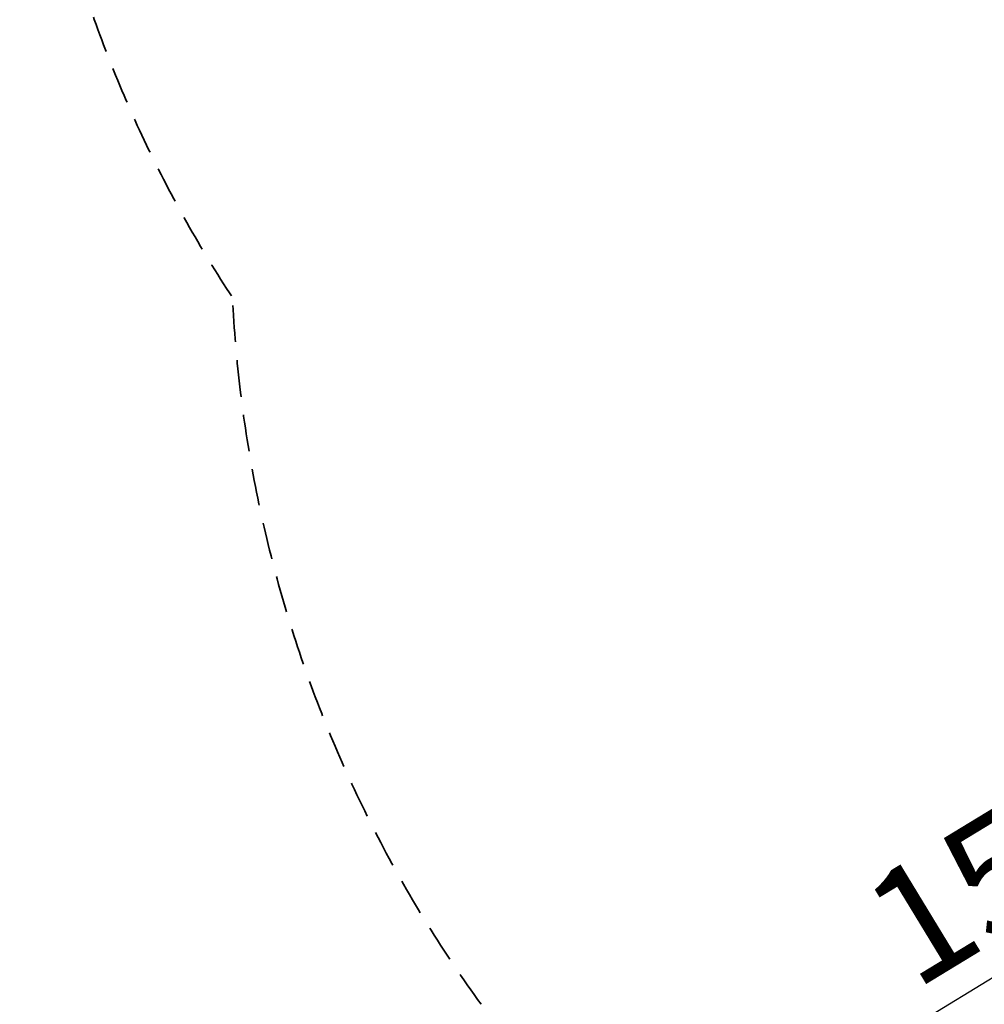
# Model space of a CAD drawing. Units: millimetres. Extents: x 0 to 30841, y 0 to 21000.
# Drawn here: x 2714 to 3967, y 11872 to 13151 of the extents above; entities that cross this region are included whole.
import ezdxf

# ---------------------------------------------------------------- set-up
doc = ezdxf.new("R2010")
doc.units = ezdxf.units.MM
doc.header["$LTSCALE"] = 15
doc.linetypes.add('HIDDEN2', pattern=[4.7625, 3.175, -1.5875])
doc.layers.get('DEFPOINTS').update_dxf_attribs({"lineweight": 50})
doc.layers.add('P_2DIM', color=6, linetype='Continuous', lineweight=25)
doc.layers.add('SAFETY-ZONE', color=2, linetype='HIDDEN2', lineweight=35)
doc.styles.add('BIGFONT', font='simplex.shx', dxfattribs={"bigfont": 'bigfont.shx'})
doc.dimstyles.new('DIMBIGFONT$0', dxfattribs={"dimscale": 50, "dimtxt": 3, "dimasz": 2, "dimexe": 1.5, "dimexo": 3, "dimgap": 0.75, "dimtad": 1, "dimdec": 0, "dimdsep": 46, "dimtxsty": 'BIGFONT', "dimcen": 0, "dimclrd": 256, "dimclre": 256, "dimclrt": 230, "dimadec": 0, "dimazin": 0, "dimtfac": 0.6, "dimtdec": 0, "dimtofl": 0, "dimtmove": 2, "dimatfit": 3, "dimfxl": 1, "dimtvp": 1, "dimtolj": 1, "dimarcsym": 0})

# ---------------------------------------------------------------- blocks, each defined once
blk = doc.blocks.new('*D59')
at = {"layer": 'DEFPOINTS', "color": 0}
for p in [(4730.2, 12365.1), (4779.4, 12284.2), (3497.9, 11504.7)]:
    blk.add_point(p, dxfattribs=at)
at = {"layer": 'P_2DIM', "lineweight": -2}
for p, q in [((4701.5, 12412.3), (4691.3, 12429.1)), ((3534.1, 11637.5), (4644.8, 12313.1)), ((3419.9, 11632.9), (3409.7, 11649.7))]:
    blk.add_line(p, q, dxfattribs=at)
at = {"layer": 'P_2DIM'}
for points in [[(4653.5, 12298.8), (4636.1, 12327.3), (4730.2, 12365.1)], [(3525.4, 11651.8), (3542.8, 11623.3), (3448.7, 11585.6)]]:
    blk.add_solid(points, dxfattribs=at)
at = {"layer": 'P_2DIM', "color": 230, "insert": (4031, 12071.4), "char_height": 150, "attachment_point": 5, "rotation": 31.3086, "style": 'BIGFONT'}
blk.add_mtext('\\A1;1500', dxfattribs=at)

msp = doc.modelspace()

# ---------------------------------------------------------------- linework, layer by layer
at = {"layer": 'SAFETY-ZONE'}
msp.add_arc((4412.48, 13721.74, 0), 1700, 182.65052, 213.23928, dxfattribs=at)
at = {"layer": 'SAFETY-ZONE', "extrusion": (0, 0, -1)}
msp.add_arc((-4688.64, 12871.79, 0), 1700, 323.99118, 357.23928, dxfattribs=at)

# ---------------------------------------------------------------- dimensions: what is measured, and where the dimension line sits
at = {"layer": 'P_2DIM'}
dim = msp.add_aligned_dim(p1=(3497.85, 11504.71, 0), p2=(4779.43, 12284.18, 0), distance=94.65, dimstyle='DIMBIGFONT$0', dxfattribs=at)
dim.commit()
dim.dimension.update_dxf_attribs({"geometry": '*D59', "text_midpoint": (4031, 12071.43, 0)})

doc.saveas('drawing.dxf')
